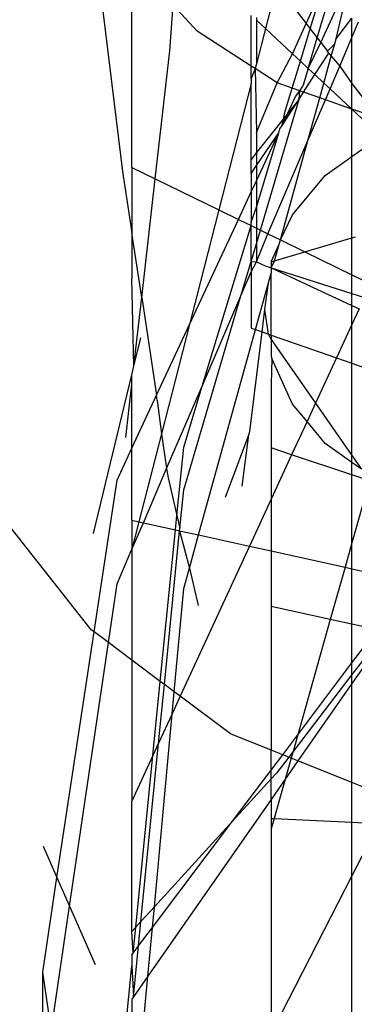
# Model space of a CAD drawing. Units: millimetres. Extents: x 105 to 2947, y -67 to 2166.
# Drawn here: x 337 to 341, y 391 to 403 of the extents above; entities that cross this region are included whole.
import ezdxf

# ---------------------------------------------------------------- set-up
doc = ezdxf.new("R2010")
doc.units = ezdxf.units.MM

msp = doc.modelspace()

# ---------------------------------------------------------------- linework, layer by layer
for p, q in [((337.51, 405.151), (337.985, 401.291)), ((338.099, 401.339), (338.099, 403.939)), ((340.377, 402.935), (340.7, 404.028)), ((339.879, 403.586), (339.741, 403.049)), ((339.879, 403.586), (340.243, 403.11)), ((340.61, 402.921), (340.781, 403.641)), ((340.243, 403.11), (340.445, 403.55)), ((340.292, 403.046), (340.445, 403.55)), ((338.566, 402.775), (338.608, 403.338)), ((338.901, 403.016), (338.608, 403.338)), ((340.422, 402.877), (340.658, 403.385)), ((339.568, 402.586), (339.568, 403.211)), ((339.63, 403.186), (339.63, 403.153)), ((339.63, 403.153), (339.63, 402.614)), ((339.741, 403.049), (339.63, 403.153)), ((340.073, 402.739), (340.243, 403.11)), ((340.243, 403.11), (340.292, 403.046)), ((340.61, 402.921), (340.805, 403.176)), ((340.805, 402.937), (340.805, 403.176)), ((340.805, 402.937), (340.886, 403.131)), ((339.568, 402.586), (338.901, 403.016)), ((339.741, 403.049), (339.63, 402.614)), ((340.073, 402.739), (339.741, 403.049)), ((340.172, 402.647), (340.292, 403.046)), ((340.292, 403.046), (340.377, 402.935)), ((340.266, 402.559), (340.377, 402.935)), ((340.266, 402.559), (340.422, 402.877)), ((340.377, 402.935), (340.422, 402.877)), ((340.422, 402.877), (340.504, 402.769)), ((340.504, 402.769), (340.594, 402.863)), ((340.551, 402.708), (340.594, 402.863)), ((340.594, 402.863), (340.61, 402.921)), ((340.658, 402.588), (340.805, 402.937)), ((340.805, 402.375), (340.805, 402.937)), ((338.387, 401.199), (338.566, 402.775)), ((339.886, 402.381), (340.073, 402.739)), ((340.172, 402.647), (340.073, 402.739)), ((340.349, 402.482), (340.52, 402.748)), ((340.52, 402.748), (340.504, 402.769)), ((340.52, 402.748), (340.551, 402.708)), ((339.63, 402.614), (339.615, 402.556)), ((340.072, 402.316), (340.172, 402.647)), ((340.266, 402.559), (340.172, 402.647)), ((340.46, 402.379), (340.551, 402.708)), ((340.551, 402.708), (340.658, 402.588)), ((339.615, 402.556), (339.568, 402.586)), ((339.568, 402.436), (339.568, 402.586)), ((339.615, 402.556), (339.568, 402.436)), ((339.886, 402.381), (339.615, 402.556)), ((339.615, 402.556), (339.63, 401.772)), ((340.266, 402.559), (340.202, 402.34)), ((340.211, 402.267), (340.349, 402.482)), ((340.349, 402.482), (340.266, 402.559)), ((340.46, 402.379), (340.349, 402.482)), ((340.537, 402.306), (340.658, 402.588)), ((340.658, 402.588), (340.805, 402.375)), ((339.568, 402.372), (339.169, 400.818)), ((339.568, 402.436), (339.568, 402.372)), ((339.568, 401.436), (339.568, 402.372)), ((339.63, 401.772), (339.886, 402.381)), ((340.072, 402.316), (339.886, 402.381)), ((340.41, 402.198), (340.46, 402.379)), ((340.537, 402.306), (340.46, 402.379)), ((340.805, 402.056), (340.805, 402.375)), ((340.805, 402.375), (341.054, 402.05)), ((339.986, 402.032), (340.072, 402.316)), ((340.163, 402.284), (340.072, 402.316)), ((340.113, 402.214), (340.163, 402.284)), ((340.155, 402.18), (340.163, 402.284)), ((340.155, 402.18), (340.211, 402.267)), ((340.163, 402.284), (340.202, 402.34)), ((340.211, 402.267), (340.163, 402.284)), ((340.41, 402.198), (340.211, 402.267)), ((340.48, 402.174), (340.537, 402.306)), ((340.805, 402.056), (340.537, 402.306)), ((340.155, 402.18), (339.63, 401.525)), ((339.68, 400.569), (340.155, 402.18)), ((339.948, 401.858), (340.113, 402.214)), ((339.948, 401.858), (340.155, 402.18)), ((340.264, 401.672), (340.41, 402.198)), ((340.264, 401.672), (340.48, 402.174)), ((340.48, 402.174), (340.41, 402.198)), ((340.805, 402.056), (340.48, 402.174)), ((339.948, 401.858), (339.986, 402.032)), ((341.032, 401.981), (340.805, 402.056)), ((340.805, 401.475), (340.805, 402.056)), ((341.135, 401.748), (340.805, 402.056)), ((339.63, 401.772), (339.63, 401.525)), ((339.63, 401.174), (339.906, 401.768)), ((339.63, 401.363), (339.906, 401.768)), ((339.63, 400.853), (339.906, 401.768)), ((339.906, 401.768), (339.92, 401.815)), ((339.92, 401.815), (339.948, 401.858)), ((339.77, 400.525), (340.264, 401.672)), ((339.925, 400.449), (340.264, 401.672)), ((339.63, 401.525), (339.568, 401.436)), ((339.63, 401.525), (339.63, 401.363)), ((340.805, 401.475), (340.999, 401.613)), ((339.568, 401.266), (339.568, 401.436)), ((340.476, 401.242), (340.805, 401.475)), ((340.805, 400.472), (340.805, 401.475)), ((337.985, 401.291), (338.099, 400.537)), ((338.099, 401.339), (338.387, 401.199)), ((338.099, 401.339), (338.099, 400.537)), ((339.568, 401.266), (339.63, 401.363)), ((339.63, 401.363), (339.63, 401.174)), ((338.221, 399.738), (338.387, 401.199)), ((338.387, 401.199), (339.169, 400.818)), ((339.568, 401.266), (339.568, 401.041)), ((339.568, 401.041), (339.63, 401.174)), ((339.63, 401.174), (339.63, 400.853)), ((340.075, 400.759), (340.476, 401.242)), ((339.409, 400.701), (339.568, 401.041)), ((339.568, 401.041), (339.568, 400.668)), ((339.169, 400.818), (338.808, 399.408)), ((339.169, 400.818), (339.409, 400.701)), ((339.568, 400.668), (339.63, 400.853)), ((339.63, 400.853), (339.63, 400.593)), ((338.808, 399.408), (339.409, 400.701)), ((339.409, 400.701), (339.568, 400.624)), ((339.568, 400.624), (339.568, 400.668)), ((339.925, 400.449), (340.075, 400.759)), ((338.963, 398.649), (339.568, 400.624)), ((339.568, 400.184), (339.568, 400.624)), ((339.568, 400.624), (339.63, 400.593)), ((339.63, 400.593), (339.68, 400.569)), ((339.63, 400.593), (339.63, 400.399)), ((339.63, 400.399), (339.68, 400.569)), ((339.68, 400.569), (339.77, 400.525)), ((338.099, 400.537), (338.099, 399.972)), ((338.221, 399.738), (338.099, 400.537)), ((339.63, 400.179), (339.77, 400.525)), ((339.77, 400.525), (339.925, 400.449)), ((339.911, 400.396), (339.925, 400.449)), ((339.925, 400.449), (340.228, 400.302)), ((340.228, 400.302), (340.805, 400.472)), ((340.805, 400.472), (340.849, 400.485)), ((340.805, 400.02), (340.805, 400.472)), ((339.568, 400.184), (339.63, 400.399)), ((339.63, 400.399), (339.63, 400.179)), ((339.812, 400.178), (339.911, 400.396)), ((339.854, 400.191), (339.911, 400.396)), ((339.854, 400.191), (340.228, 400.302)), ((340.228, 400.302), (340.805, 400.02)), ((339.441, 399.76), (339.568, 400.184)), ((339.568, 400.184), (339.568, 400.054)), ((339.568, 400.184), (339.63, 400.179)), ((339.568, 400.054), (339.63, 400.179)), ((339.63, 400.179), (339.737, 400.13)), ((339.812, 400.178), (339.854, 400.191)), ((339.812, 400.106), (339.854, 400.191)), ((339.812, 400.178), (339.812, 400.106)), ((339.737, 400.13), (339.812, 400.106)), ((339.812, 400.106), (339.812, 400.041)), ((339.812, 400.106), (340.805, 399.642)), ((339.812, 400.106), (340.805, 399.79)), ((338.124, 398.893), (338.099, 399.972)), ((339.441, 399.76), (339.568, 400.054)), ((339.568, 400.054), (339.568, 399.364)), ((339.779, 399.919), (339.812, 400.041)), ((339.812, 399.278), (339.812, 400.041)), ((340.805, 399.79), (340.805, 400.02)), ((340.805, 400.02), (341.035, 399.908)), ((339.62, 399.345), (339.779, 399.919)), ((339.736, 399.592), (339.779, 399.919)), ((338.124, 398.893), (338.221, 399.738)), ((338.221, 399.738), (338.403, 398.537)), ((338.737, 397.372), (339.441, 399.76)), ((338.963, 398.649), (339.441, 399.76)), ((340.805, 399.79), (340.958, 399.741)), ((340.805, 399.642), (340.805, 399.79)), ((339.701, 399.317), (339.736, 399.592)), ((339.779, 399.289), (339.736, 399.592)), ((340.805, 399.642), (340.894, 399.602)), ((340.805, 399.409), (340.805, 399.642)), ((340.894, 399.602), (340.805, 399.409)), ((338.403, 398.537), (338.808, 399.408)), ((338.808, 399.408), (338.464, 398.064)), ((338.92, 396.819), (339.62, 399.345)), ((339.568, 399.364), (339.62, 399.345)), ((339.62, 399.345), (339.701, 399.317)), ((340.805, 399.409), (340.614, 398.996)), ((340.805, 398.93), (340.805, 399.409)), ((338.124, 398.893), (338.209, 399.245)), ((339.551, 398.089), (339.701, 399.317)), ((339.701, 399.317), (339.779, 399.289)), ((339.812, 399.223), (339.779, 399.289)), ((339.779, 399.289), (339.812, 399.278)), ((339.812, 399.278), (340.614, 398.996)), ((339.812, 399.278), (339.812, 399.223)), ((339.812, 399.223), (340.357, 398.439)), ((339.812, 399.223), (339.812, 399.016)), ((339.812, 399.016), (339.822, 398.989)), ((339.822, 398.989), (339.812, 398.673)), ((340.075, 398.426), (339.822, 398.989)), ((340.614, 398.996), (340.357, 398.439)), ((340.614, 398.996), (340.805, 398.93)), ((338.099, 398.789), (338.124, 398.893)), ((340.805, 398.93), (342.005, 398.508)), ((340.805, 397.795), (340.805, 398.93)), ((337.628, 396.835), (338.099, 398.789)), ((338.099, 398.673), (338.099, 398.789)), ((338.025, 398.018), (338.099, 398.673)), ((338.099, 397.884), (338.099, 398.673)), ((338.527, 397.634), (338.963, 398.649)), ((338.737, 397.9), (338.963, 398.649)), ((339.812, 398.673), (339.812, 397.888)), ((338.099, 397.884), (338.403, 398.537)), ((338.412, 398.474), (338.403, 398.537)), ((338.412, 398.474), (338.464, 398.064)), ((340.253, 398.212), (340.075, 398.426)), ((340.357, 398.439), (340.253, 398.212)), ((340.357, 398.439), (340.805, 397.795)), ((340.253, 398.212), (340.064, 397.804)), ((340.476, 397.943), (340.253, 398.212)), ((338.464, 398.064), (338.186, 396.981)), ((338.464, 398.064), (338.527, 397.634)), ((339.25, 397.281), (339.537, 398.051)), ((339.456, 397.418), (339.537, 398.051)), ((339.537, 398.051), (339.551, 398.089)), ((337.917, 397.493), (338.099, 397.884)), ((338.099, 397), (338.099, 397.884)), ((338.653, 397.058), (338.737, 397.9)), ((339.812, 397.888), (339.812, 397.257)), ((340.064, 397.804), (339.812, 397.888)), ((340.805, 397.71), (340.476, 397.943)), ((340.064, 397.804), (339.812, 397.257)), ((340.805, 397.556), (340.064, 397.804)), ((340.805, 397.795), (340.922, 397.627)), ((340.805, 397.71), (340.805, 397.795)), ((338.241, 396.969), (338.527, 397.634)), ((338.527, 397.634), (338.544, 397.519)), ((340.922, 397.627), (340.805, 397.71)), ((340.805, 397.556), (340.805, 397.71)), ((338.544, 397.519), (338.653, 397.058)), ((341.021, 397.484), (340.805, 397.556)), ((340.805, 396.719), (340.805, 397.556)), ((337.635, 395.624), (337.917, 397.493)), ((341.021, 397.484), (340.805, 396.719)), ((337.604, 395.647), (336.293, 397.31)), ((338.69, 396.9), (338.737, 397.372)), ((339.812, 397.257), (339.547, 396.681)), ((339.812, 397.257), (339.812, 396.622)), ((338.635, 396.882), (338.653, 397.058)), ((338.653, 397.058), (338.69, 396.9)), ((338.099, 397), (338.099, 396.643)), ((338.099, 397), (338.186, 396.981)), ((338.186, 396.981), (338.099, 396.643)), ((338.099, 396.643), (338.241, 396.969)), ((338.186, 396.981), (338.241, 396.969)), ((338.241, 396.969), (338.635, 396.882)), ((338.449, 395.016), (338.635, 396.882)), ((338.5, 394.978), (338.687, 396.87)), ((338.635, 396.882), (338.687, 396.87)), ((338.687, 396.87), (338.69, 396.9)), ((338.687, 396.87), (338.807, 396.409)), ((338.687, 396.87), (338.92, 396.819)), ((338.807, 396.409), (338.92, 396.819)), ((338.92, 396.819), (339.547, 396.681)), ((339.547, 396.681), (338.695, 394.833)), ((339.547, 396.681), (339.812, 396.622)), ((340.805, 396.719), (340.721, 396.421)), ((340.805, 396.403), (340.805, 396.719)), ((337.917, 396.218), (338.099, 396.643)), ((338.099, 396.643), (338.099, 395.278)), ((339.812, 396.622), (340.721, 396.421)), ((339.812, 396.622), (339.812, 395.936)), ((340.721, 396.421), (340.539, 395.777)), ((340.721, 396.421), (340.805, 396.403)), ((338.737, 396.158), (338.807, 396.409)), ((338.807, 396.409), (338.915, 395.949)), ((340.805, 396.403), (341.554, 396.237)), ((340.805, 395.719), (340.805, 396.403)), ((337.811, 395.493), (337.917, 396.218)), ((338.62, 394.889), (338.737, 396.158)), ((340.539, 395.777), (339.812, 395.936)), ((339.812, 395.936), (339.812, 394.17)), ((340.539, 395.777), (340.139, 394.359)), ((340.805, 395.719), (340.539, 395.777)), ((341.113, 395.652), (340.805, 395.719)), ((340.805, 395.243), (340.805, 395.719)), ((337.179, 392.601), (337.635, 395.624)), ((337.635, 395.624), (337.604, 395.647)), ((337.811, 395.493), (337.635, 395.624)), ((340.805, 395.243), (341.113, 395.652)), ((341.212, 395.63), (340.805, 395.099)), ((341.246, 395.623), (340.805, 394.989)), ((337.334, 392.25), (337.811, 395.493)), ((338.099, 395.278), (337.811, 395.493)), ((338.099, 395.278), (338.099, 393.542)), ((338.449, 395.016), (338.099, 395.278)), ((340.139, 394.359), (340.805, 395.243)), ((340.805, 395.099), (340.805, 395.243)), ((340.805, 395.099), (340.081, 394.152)), ((340.805, 394.989), (340.805, 395.099)), ((338.358, 394.103), (338.449, 395.016)), ((338.429, 394.256), (338.5, 394.978)), ((338.5, 394.978), (338.449, 395.016)), ((338.62, 394.889), (338.5, 394.978)), ((340.805, 394.989), (340.142, 394.037)), ((340.805, 393.77), (340.805, 394.989)), ((338.595, 394.617), (338.62, 394.889)), ((338.695, 394.833), (338.62, 394.889)), ((338.695, 394.833), (338.595, 394.617)), ((339.313, 394.372), (338.695, 394.833)), ((338.376, 392.242), (338.595, 394.617)), ((338.595, 394.617), (338.429, 394.256)), ((339.812, 394.17), (339.313, 394.372)), ((338.211, 392.062), (338.429, 394.256)), ((338.429, 394.256), (338.358, 394.103)), ((339.954, 394.113), (340.139, 394.359)), ((340.139, 394.359), (340.081, 394.152)), ((339.812, 393.925), (339.812, 394.17)), ((339.954, 394.113), (339.812, 394.17)), ((340.081, 394.152), (340.028, 394.083)), ((340.081, 394.152), (340.058, 394.071)), ((338.358, 394.103), (338.099, 393.542)), ((338.147, 391.991), (338.358, 394.103)), ((339.812, 393.925), (339.954, 394.113)), ((340.028, 394.083), (339.879, 393.888)), ((340.028, 394.083), (339.954, 394.113)), ((340.058, 394.071), (339.985, 393.812)), ((340.142, 394.037), (339.985, 393.812)), ((340.058, 394.071), (340.028, 394.083)), ((340.142, 394.037), (340.058, 394.071)), ((340.805, 393.77), (340.142, 394.037)), ((339.337, 393.295), (339.812, 393.925)), ((339.812, 393.815), (339.812, 393.925)), ((339.879, 393.888), (339.812, 393.815)), ((339.812, 393.815), (339.337, 393.295)), ((339.812, 393.564), (339.812, 393.815)), ((339.985, 393.812), (339.812, 393.564)), ((339.985, 393.812), (339.848, 393.328)), ((341.302, 393.57), (340.805, 393.77)), ((340.805, 393.282), (340.805, 393.77)), ((338.099, 391.939), (338.099, 393.542)), ((339.812, 393.564), (338.297, 391.389)), ((339.812, 393.564), (339.812, 393.329)), ((338.352, 391.988), (339.337, 393.295)), ((339.337, 393.295), (338.376, 392.242)), ((339.812, 393.329), (339.812, 393.2)), ((339.812, 393.329), (339.848, 393.328)), ((339.848, 393.328), (339.812, 393.2)), ((339.848, 393.328), (340.805, 393.282)), ((340.805, 393.282), (341.133, 393.266)), ((340.805, 392.625), (340.805, 393.282)), ((339.812, 393.2), (339.812, 390.685)), ((341.133, 393.266), (340.805, 392.625)), ((337.007, 392.99), (337.179, 392.601)), ((337.004, 391.439), (337.179, 392.601)), ((337.179, 392.601), (337.334, 392.25)), ((340.805, 392.625), (339.812, 390.685)), ((340.805, 390.544), (340.805, 392.625)), ((337.109, 390.722), (337.334, 392.25)), ((337.334, 392.25), (337.65, 391.533)), ((338.376, 392.242), (338.211, 392.062)), ((338.352, 391.988), (338.376, 392.242)), ((338.211, 392.062), (338.147, 391.991)), ((338.181, 391.761), (338.211, 392.062)), ((338.147, 391.991), (338.099, 391.939)), ((338.115, 391.673), (338.099, 391.939)), ((338.115, 391.673), (338.147, 391.991)), ((338.181, 391.761), (338.352, 391.988)), ((338.297, 391.389), (338.352, 391.988)), ((338.115, 391.673), (338.181, 391.761)), ((338.119, 391.133), (338.181, 391.761)), ((338.099, 391.652), (338.115, 391.673)), ((338.099, 391.652), (338.099, 391.514)), ((337.941, 389.925), (338.099, 391.514)), ((338.099, 391.514), (338.119, 391.133)), ((337.004, 390.005), (337.004, 391.439)), ((337.109, 390.722), (337.004, 391.439)), ((338.297, 391.389), (338.119, 391.133)), ((338.236, 390.725), (338.297, 391.389)), ((338.119, 391.133), (338.099, 391.105)), ((338.099, 391.105), (338.099, 390.756))]:
    msp.add_line(p, q)

doc.saveas('drawing.dxf')
